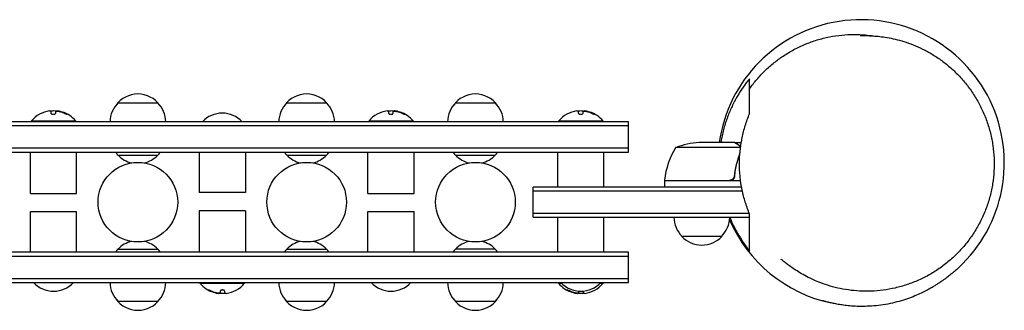
# Model space of a CAD drawing. Units: millimetres. Extents: x -90 to 1210, y -93 to 90.
# Drawn here: x 592 to 1210, y -93 to 90 of the extents above; entities that cross this region are included whole.
import ezdxf

# ---------------------------------------------------------------- set-up
doc = ezdxf.new("R2010")
doc.units = ezdxf.units.MM
doc.header["$LTSCALE"] = 20
doc.linetypes.add('HIDDEN', pattern=[9.525, 6.35, -3.175])
doc.layers.add('2d', color=230, linetype='Continuous')
doc.layers.add('CSA-SafetyZone', color=63, linetype='HIDDEN')

msp = doc.modelspace()

# ---------------------------------------------------------------- linework, layer by layer
at = {"layer": '2d'}
for p, q in [((1050.4, 46.66), (1050.4, 46.58)), ((653.7, 37.81), (678.7, 37.81)), ((759.7, 37.81), (784.7, 37.81)), ((865.7, 37.81), (890.7, 37.81)), ((611.77, 31.11), (611.77, 32.66)), ((614.42, 32.21), (614.42, 31.13)), ((615.26, 32.61), (615.26, 32.52)), ((823.77, 31.11), (823.77, 32.66)), ((826.42, 32.21), (826.42, 31.13)), ((827.26, 32.61), (827.26, 32.52)), ((942.97, 31.11), (942.97, 32.66)), ((945.62, 32.21), (945.62, 31.13)), ((946.46, 32.61), (946.46, 32.52)), ((974.4, 25.81), (146, 25.81)), ((627.2, 26.31), (599.2, 26.31)), ((599.2, 25.81), (599.2, 26.31)), ((627.2, 25.81), (627.2, 26.31)), ((839.2, 26.31), (811.2, 26.31)), ((811.2, 25.81), (811.2, 26.31)), ((839.2, 25.81), (839.2, 26.31)), ((958.4, 26.31), (930.4, 26.31)), ((930.4, 25.81), (930.4, 26.31)), ((958.4, 25.81), (958.4, 26.31)), ((974.4, 6.81), (974.4, 25.81)), ((974.4, 23.31), (146, 23.31)), ((1040.7, 12.81), (1018.79, 12.81)), ((1040.9, 12.81), (1045.19, 12.81)), ((1040.9, 12.81), (1040.9, 12.69)), ((974.4, 9.31), (146, 9.31)), ((146, 6.81), (974.4, 6.81)), ((598.7, -19.19), (598.7, 6.81)), ((627.7, -19.19), (627.7, 6.81)), ((704.7, 6.81), (704.7, -18.72)), ((733.7, 6.81), (733.7, -18.72)), ((810.7, -19.19), (810.7, 6.81)), ((839.7, -19.19), (839.7, 6.81)), ((929.9, -15.19), (929.9, 6.81)), ((958.9, -15.19), (958.9, 6.81)), ((1044.71, 9.56), (1003.95, 9.56)), ((653.7, 4.81), (678.7, 4.81)), ((759.7, 4.81), (784.7, 4.81)), ((865.7, 4.81), (890.7, 4.81)), ((996.95, -10.99), (1037.81, -10.99)), ((1044.76, -11.19), (996.95, -11.19)), ((996.95, -11.19), (996.95, -15.19)), ((1040.9, -7.39), (1040.9, -8.89)), ((914.4, -34.19), (914.4, -15.19)), ((1045.38, -15.19), (914.4, -15.19)), ((1045.88, -17.69), (914.4, -17.69)), ((598.7, -19.19), (627.7, -19.19)), ((733.7, -18.72), (704.7, -18.72)), ((810.7, -19.19), (839.7, -19.19)), ((598.7, -30.66), (627.7, -30.66)), ((598.7, -56.19), (598.7, -30.66)), ((627.7, -56.19), (627.7, -30.66)), ((733.7, -30.19), (704.7, -30.19)), ((704.7, -30.19), (704.7, -56.19)), ((733.7, -30.19), (733.7, -56.19)), ((810.7, -30.66), (839.7, -30.66)), ((810.7, -56.19), (810.7, -30.66)), ((839.7, -56.19), (839.7, -30.66)), ((914.4, -31.69), (1050.24, -31.69)), ((914.4, -34.19), (1050.4, -34.19)), ((929.9, -56.19), (929.9, -34.19)), ((958.9, -56.19), (958.9, -34.19)), ((1050.4, -34.19), (1050.4, -32.07)), ((1032.9, -46.19), (1007.9, -46.19)), ((653.7, -54.19), (678.7, -54.19)), ((759.7, -54.19), (784.7, -54.19)), ((890.7, -54.19), (865.7, -54.19)), ((974.4, -56.19), (146, -56.19)), ((146, -58.69), (974.4, -58.69)), ((974.4, -75.19), (974.4, -56.19)), ((146, -72.69), (974.4, -72.69)), ((146, -75.19), (974.4, -75.19)), ((705.2, -75.19), (705.2, -75.69)), ((705.2, -75.69), (733.2, -75.69)), ((733.2, -75.19), (733.2, -75.69)), ((930.4, -75.19), (930.4, -75.69)), ((930.4, -75.69), (932.38, -75.69)), ((956.42, -75.69), (958.4, -75.69)), ((958.4, -75.19), (958.4, -75.69)), ((717.14, -81.99), (717.14, -81.9)), ((717.98, -81.59), (717.98, -80.51)), ((720.63, -80.49), (720.63, -82.04)), ((942.34, -81.99), (942.34, -81.9)), ((943.18, -81.59), (943.18, -80.62)), ((945.83, -80.61), (945.83, -82.04)), ((678.7, -87.19), (653.7, -87.19)), ((784.7, -87.19), (759.7, -87.19)), ((890.7, -87.19), (865.7, -87.19))]:
    msp.add_line(p, q, dxfattribs=at)
for centre in [(666.2, -24.69), (772.2, -24.69), (878.2, -24.69)]:
    msp.add_circle(centre, 25, dxfattribs=at)
for centre, radius, start, end in [((1120.4, 0), 90, 312.79853, 171.81725), ((665.7, 25.62), 17, 134.1865, 179.3587), ((666.2, 26.29), 17, 35.44261, 144.55737), ((666.7, 25.62), 17, 0.6413, 45.8135), ((771.7, 25.62), 17, 134.1865, 179.3587), ((772.2, 26.29), 17, 35.44261, 144.55737), ((772.7, 25.62), 17, 0.6413, 45.8135), ((877.7, 25.62), 17, 134.1865, 179.3587), ((878.2, 26.29), 17, 35.44261, 144.55737), ((878.7, 25.62), 17, 0.6413, 45.8135), ((613.2, 14.48), 18.33, 97.62765, 139.80954), ((613.2, 14.28), 18.33, 84.54942, 94.47204), ((613.2, 14.28), 18.33, 72.27849, 74.01987), ((613.2, 14.48), 18.33, 40.19046, 72.27849), ((719.2, 14.29), 17, 42.66793, 137.33207), ((825.2, 14.48), 18.33, 97.62765, 139.80954), ((825.2, 14.28), 18.33, 84.54942, 94.47204), ((825.2, 14.28), 18.33, 72.27849, 74.01987), ((825.2, 14.48), 18.33, 40.19046, 72.27849), ((944.4, 14.48), 18.33, 97.62765, 139.80954), ((944.4, 14.28), 18.33, 84.54942, 94.47204), ((944.4, 14.28), 18.33, 72.27849, 74.01987), ((944.4, 14.48), 18.33, 40.19046, 72.27849), ((1021.95, -37.09), 50, 93.62431, 111.1002), ((666.2, 16.33), 17, 214.06279, 222.66793), ((666.2, 16.33), 17, 317.33207, 325.93721), ((772.2, 16.33), 17, 214.06279, 222.66793), ((772.2, 16.33), 17, 317.33207, 325.93721), ((878.2, 16.33), 17, 214.06279, 222.66793), ((878.2, 16.33), 17, 317.33207, 325.93721), ((1046.65, -16.46), 50, 148.65031, 173.52721), ((666.2, 17.06), 17.5, 224.41531, 257.06785), ((666.2, 17.06), 17.5, 282.93215, 315.58469), ((772.2, 17.06), 17.5, 224.41531, 257.06785), ((772.2, 17.06), 17.5, 282.93215, 315.58469), ((878.2, 17.06), 17.5, 224.41531, 257.06785), ((878.2, 17.06), 17.5, 282.93215, 315.58469), ((999.95, -11.16), 3, 173.52721, 176.80878), ((1120.4, 0), 90, 187.01413, 187.14243), ((1019.9, -34), 17, 180.6413, 225.8135), ((1020.9, -34), 17, 314.1865, 359.3587), ((1120.4, 0), 90, 203.4121, 258.03019), ((666.2, -66.44), 17.5, 102.93215, 135.58469), ((666.2, -66.44), 17.5, 44.41531, 77.06785), ((772.2, -66.44), 17.5, 102.93215, 135.58469), ((772.2, -66.44), 17.5, 44.41531, 77.06785), ((878.2, -66.44), 17.5, 102.93215, 135.58469), ((878.2, -66.44), 17.5, 44.41531, 77.06785), ((1020.4, -34.67), 17, 222.66793, 317.33207), ((666.2, -65.71), 17, 137.33207, 145.93721), ((666.2, -65.71), 17, 34.06279, 42.66793), ((772.2, -65.71), 17, 137.33207, 145.93721), ((772.2, -65.71), 17, 34.06279, 42.66793), ((878.2, -65.71), 17, 137.33207, 145.93721), ((878.2, -65.71), 17, 34.06279, 42.66793), ((613.2, -63.67), 17, 222.66793, 317.33207), ((665.7, -75), 17, 180.6413, 225.8135), ((666.7, -75), 17, 314.1865, 359.3587), ((719.2, -63.86), 18.33, 220.19046, 252.27849), ((719.2, -63.86), 18.33, 277.62765, 319.80954), ((771.7, -75), 17, 180.6413, 225.8135), ((772.7, -75), 17, 314.1865, 359.3587), ((825.2, -63.67), 17, 222.66793, 317.33207), ((877.7, -75), 17, 180.6413, 225.8135), ((878.7, -75), 17, 314.1865, 359.3587), ((944.4, -63.86), 18.33, 220.19046, 252.27849), ((944.4, -63.67), 17, 222.66793, 317.33207), ((944.4, -63.86), 18.33, 277.62765, 319.80954), ((666.2, -75.67), 17, 215.44261, 324.55739), ((719.2, -63.66), 18.33, 252.27849, 254.01987), ((719.2, -63.66), 18.33, 264.54942, 274.47204), ((772.2, -75.67), 17, 215.44261, 324.55739), ((878.2, -75.67), 17, 215.44261, 324.55739), ((944.4, -63.66), 18.33, 252.27849, 254.01987), ((944.4, -63.66), 18.33, 264.54942, 274.47204)]:
    msp.add_arc(centre, radius, start, end, dxfattribs=at)
for centre, major_axis, end_param in [((613.34, 14.48), (0, 18.31), -0.202338), ((613.34, 14.28), (0, 18.31), -0.305725), ((825.34, 14.48), (0, 18.31), -0.202338), ((825.34, 14.28), (0, 18.31), -0.305725), ((944.54, 14.48), (0, 18.31), -0.202338), ((944.54, 14.28), (0, 18.31), -0.305725), ((719.06, -63.66), (0, -18.31), -0.305725), ((944.26, -63.66), (0, -18.31), -0.305725), ((719.06, -63.86), (0, -18.31), -0.202338), ((944.26, -63.86), (0, -18.31), -0.202338)]:
    msp.add_ellipse(centre, major_axis=major_axis, ratio=0.987688, start_param=-0.424235, end_param=end_param, dxfattribs=at)
for points, knots in [([(1050.4, 46.58), (1051.8, 48.56), (1053.31, 50.51), (1056.56, 54.32), (1058.3, 56.18), (1061.97, 59.74), (1063.91, 61.45), (1067.71, 64.49), (1069.56, 65.85), (1073.65, 68.59), (1075.92, 69.95), (1080.57, 72.44), (1082.95, 73.57), (1087.82, 75.59), (1090.31, 76.48), (1095.37, 78.02), (1097.94, 78.66), (1103.11, 79.69), (1105.71, 80.07), (1110.87, 80.58), (1113.44, 80.71), (1118.39, 80.71), (1120.78, 80.61), (1124.83, 80.26), (1126.5, 80.05), (1128.12, 79.81)], [0, 0, 0, 0, 8.240061, 8.240061, 16.53604, 16.53604, 24.800721, 24.800721, 32.049926, 32.049926, 40.31936, 40.31936, 48.463531, 48.463531, 56.590964, 56.590964, 64.665195, 64.665195, 72.62211, 72.62211, 80.326766, 80.326766, 87.476267, 87.476267, 92.551707, 92.551707, 92.551707, 92.551707]), ([(1119.77, 79.97), (1119.77, 79.97), (1119.84, 79.97), (1120.2, 79.98), (1120.58, 79.99), (1121.67, 80), (1122.33, 80.01), (1123.92, 79.99), (1124.82, 79.97), (1126.81, 79.89), (1127.91, 79.83), (1130.39, 79.64), (1131.79, 79.5), (1134.78, 79.11), (1136.36, 78.87), (1139.69, 78.24), (1141.43, 77.86), (1145.03, 76.94), (1146.89, 76.4), (1150.7, 75.13), (1152.65, 74.4), (1156.59, 72.74), (1158.6, 71.81), (1162.6, 69.72), (1164.62, 68.57), (1168.62, 66.04), (1170.61, 64.65), (1174.49, 61.67), (1176.37, 60.09), (1180.03, 56.71), (1181.81, 54.9), (1185.21, 51.11), (1186.84, 49.11), (1189.91, 44.94), (1191.36, 42.77), (1194.03, 38.28), (1195.27, 35.96), (1197.5, 31.21), (1198.51, 28.77), (1200.28, 23.8), (1201.04, 21.26), (1202.32, 16.11), (1202.83, 13.49), (1203.59, 8.23), (1203.83, 5.58), (1204.07, 0.26), (1204.05, -2.41), (1203.75, -7.73), (1203.47, -10.39), (1202.64, -15.66), (1202.09, -18.28), (1200.74, -23.45), (1199.93, -26), (1198.07, -30.99), (1197.02, -33.45), (1194.67, -38.23), (1193.38, -40.57), (1190.56, -45.1), (1189.04, -47.3), (1185.79, -51.52), (1184.07, -53.55), (1180.43, -57.41), (1178.51, -59.25), (1174.51, -62.74), (1172.42, -64.38), (1168.1, -67.44), (1165.87, -68.86), (1161.3, -71.46), (1158.96, -72.65), (1154.19, -74.78), (1151.76, -75.72), (1146.84, -77.37), (1144.35, -78.07), (1139.33, -79.22), (1136.8, -79.68), (1131.8, -80.33), (1129.32, -80.54), (1124.4, -80.73), (1121.95, -80.71), (1117.14, -80.45), (1114.77, -80.22), (1110.17, -79.56), (1107.92, -79.14), (1103.61, -78.15), (1101.53, -77.58), (1097.56, -76.33), (1095.67, -75.66), (1092.4, -74.35), (1090.98, -73.74), (1089.63, -73.11)], [557.629761, 557.629761, 557.629761, 557.629761, 565.677137, 565.677137, 576.909242, 576.909242, 586.33322, 586.33322, 594.518759, 594.518759, 602.570196, 602.570196, 611.181553, 611.181553, 619.581765, 619.581765, 627.828118, 627.828118, 635.972353, 635.972353, 644.057992, 644.057992, 652.128277, 652.128277, 660.230346, 660.230346, 668.415152, 668.415152, 676.477802, 676.477802, 684.590321, 684.590321, 692.724309, 692.724309, 700.845622, 700.845622, 708.940777, 708.940777, 717.012791, 717.012791, 725.076917, 725.076917, 733.156535, 733.156535, 741.184309, 741.184309, 749.215135, 749.215135, 757.246883, 757.246883, 765.269257, 765.269257, 773.27727, 773.27727, 781.273169, 781.273169, 789.268569, 789.268569, 797.282716, 797.282716, 805.248505, 805.248505, 813.232723, 813.232723, 821.222439, 821.222439, 829.205488, 829.205488, 837.173596, 837.173596, 845.128952, 845.128952, 853.091321, 853.091321, 861.103753, 861.103753, 868.977756, 868.977756, 876.893049, 876.893049, 884.810693, 884.810693, 892.694207, 892.694207, 900.522992, 900.522992, 908.305101, 908.305101, 914.768637, 914.768637, 914.768637, 914.768637]), ([(1050.4, 52.89), (1047.61, 49.52), (1045.03, 45.85), (1042.09, 40.8), (1041.52, 39.77), (1040.41, 37.67), (1039.88, 36.61), (1038.35, 33.37), (1037.41, 31.14), (1035.71, 26.55), (1034.95, 24.18), (1033.95, 20.52), (1033.64, 19.27), (1033.09, 16.78), (1032.83, 15.53), (1032.52, 13.78), (1032.44, 13.3), (1032.36, 12.81)], [0.04708545, 0.04708545, 0.04708545, 0.04708545, 0.06262115, 0.06262115, 0.06650508, 0.06650508, 0.070389, 0.070389, 0.07815685, 0.07815685, 0.0859247, 0.0859247, 0.08980863, 0.08980863, 0.09369255, 0.09369255, 0.09519307, 0.09519307, 0.09519307, 0.09519307]), ([(1050.4, 46.58), (1050.4, 47.4), (1050.4, 48.32), (1050.4, 50.49), (1050.4, 51.75), (1050.4, 52.89)], [0.54321193, 0.54321193, 0.54321193, 0.54321193, 0.57273226, 0.57273226, 0.61091441, 0.61091441, 0.61091441, 0.61091441]), ([(1050.4, 30.86), (1050.4, 31.49), (1050.4, 32.07), (1050.4, 33.24), (1050.4, 33.81), (1050.4, 35.06), (1050.4, 35.73), (1050.4, 37.2), (1050.4, 38.01), (1050.4, 39.71), (1050.4, 40.6), (1050.4, 42.37), (1050.4, 43.23), (1050.4, 44.76), (1050.4, 45.41), (1050.4, 46.1), (1050.4, 46.28), (1050.4, 46.51), (1050.4, 46.57), (1050.4, 46.58), (1050.4, 46.58), (1050.4, 46.58)], [0, 0, 0, 0, 0.0381822, 0.0381822, 0.0763643, 0.0763643, 0.1145465, 0.1145465, 0.1527286, 0.1527286, 0.1909108, 0.1909108, 0.2290929, 0.2290929, 0.2672751, 0.2672751, 0.2863661, 0.2863661, 0.3054572, 0.3054572, 0.307572, 0.307572, 0.307572, 0.307572]), ([(611.77, 31.11), (611.77, 31.04), (611.8, 30.97), (611.86, 30.9), (611.92, 30.83), (612, 30.76), (612.12, 30.7), (612.22, 30.65), (612.36, 30.6), (612.5, 30.57), (612.64, 30.54), (612.78, 30.52), (612.93, 30.51), (613.07, 30.5), (613.21, 30.51), (613.35, 30.52), (613.48, 30.53), (613.61, 30.56), (613.72, 30.59), (613.84, 30.62), (613.95, 30.66), (614.04, 30.7), (614.14, 30.75), (614.23, 30.81), (614.29, 30.86), (614.35, 30.93), (614.4, 31), (614.41, 31.06), (614.42, 31.09), (614.42, 31.11), (614.42, 31.13)], [0, 0, 0, 0, 0.12144, 0.12144, 0.12144, 0.243283, 0.243283, 0.243283, 0.358856, 0.358856, 0.358856, 0.462986, 0.462986, 0.462986, 0.558085, 0.558085, 0.558085, 0.650496, 0.650496, 0.650496, 0.746429, 0.746429, 0.746429, 0.850305, 0.850305, 0.850305, 0.963913, 0.963913, 0.963913, 1, 1, 1, 1]), ([(614.55, 32.45), (614.59, 32.47), (614.64, 32.49), (614.72, 32.51), (614.79, 32.52), (614.89, 32.53), (615, 32.53), (615.1, 32.53), (615.23, 32.53), (615.36, 32.52), (615.47, 32.51), (615.6, 32.5), (615.72, 32.48)], [0, 0, 0, 0, 0.2593, 0.2593, 0.2593, 0.519012, 0.519012, 0.519012, 0.774897, 0.774897, 0.774897, 1, 1, 1, 1]), ([(615.55, 32.63), (615.47, 32.63), (615.4, 32.64), (615.35, 32.63), (615.31, 32.63), (615.28, 32.62), (615.27, 32.61), (615.26, 32.61), (615.26, 32.61), (615.26, 32.61)], [0, 0, 0, 0, 0.2695104, 0.2695104, 0.2695104, 0.5391893, 0.5391893, 0.5391893, 0.6053376, 0.6053376, 0.6053376, 0.6053376]), ([(620.37, 31.09), (620.53, 31.01), (620.69, 30.94), (620.85, 30.87), (621.01, 30.8), (621.17, 30.74), (621.31, 30.68), (621.44, 30.63), (621.56, 30.59), (621.66, 30.56), (621.75, 30.53), (621.82, 30.51), (621.86, 30.51), (621.9, 30.5), (621.91, 30.51), (621.91, 30.53), (621.91, 30.54), (621.88, 30.57), (621.84, 30.6), (621.8, 30.63), (621.73, 30.68), (621.65, 30.72), (621.56, 30.77), (621.46, 30.83), (621.34, 30.89), (621.21, 30.96), (621.07, 31.03), (620.92, 31.1), (620.87, 31.12), (620.83, 31.14), (620.78, 31.17)], [0, 0, 0, 0, 0.120796, 0.120796, 0.120796, 0.242046, 0.242046, 0.242046, 0.356333, 0.356333, 0.356333, 0.459168, 0.459168, 0.459168, 0.553739, 0.553739, 0.553739, 0.646543, 0.646543, 0.646543, 0.743592, 0.743592, 0.743592, 0.848997, 0.848997, 0.848997, 0.964083, 0.964083, 0.964083, 1, 1, 1, 1]), ([(621.48, 30.62), (621.41, 30.66), (621.33, 30.7), (621.11, 30.81), (620.95, 30.89), (620.78, 30.97)], [0.8062473, 0.8062473, 0.8062473, 0.8062473, 0.875, 0.875, 1, 1, 1, 1]), ([(823.77, 31.11), (823.77, 31.04), (823.8, 30.97), (823.86, 30.9), (823.92, 30.83), (824, 30.76), (824.12, 30.7), (824.22, 30.65), (824.36, 30.6), (824.5, 30.57), (824.64, 30.54), (824.78, 30.52), (824.93, 30.51), (825.07, 30.5), (825.21, 30.51), (825.35, 30.52), (825.48, 30.53), (825.61, 30.56), (825.72, 30.59), (825.84, 30.62), (825.95, 30.66), (826.04, 30.7), (826.14, 30.75), (826.23, 30.81), (826.29, 30.86), (826.35, 30.93), (826.4, 31), (826.41, 31.06), (826.42, 31.09), (826.42, 31.11), (826.42, 31.13)], [0, 0, 0, 0, 0.12144, 0.12144, 0.12144, 0.243283, 0.243283, 0.243283, 0.358856, 0.358856, 0.358856, 0.462986, 0.462986, 0.462986, 0.558085, 0.558085, 0.558085, 0.650496, 0.650496, 0.650496, 0.746429, 0.746429, 0.746429, 0.850305, 0.850305, 0.850305, 0.963913, 0.963913, 0.963913, 1, 1, 1, 1]), ([(826.55, 32.45), (826.59, 32.47), (826.64, 32.49), (826.72, 32.51), (826.79, 32.52), (826.89, 32.53), (827, 32.53), (827.1, 32.53), (827.23, 32.53), (827.36, 32.52), (827.47, 32.51), (827.6, 32.5), (827.72, 32.48)], [0, 0, 0, 0, 0.2593, 0.2593, 0.2593, 0.519012, 0.519012, 0.519012, 0.774897, 0.774897, 0.774897, 1, 1, 1, 1]), ([(827.55, 32.63), (827.47, 32.63), (827.4, 32.64), (827.35, 32.63), (827.31, 32.63), (827.28, 32.62), (827.27, 32.61), (827.26, 32.61), (827.26, 32.61), (827.26, 32.61)], [0, 0, 0, 0, 0.2695104, 0.2695104, 0.2695104, 0.5391893, 0.5391893, 0.5391893, 0.6053376, 0.6053376, 0.6053376, 0.6053376]), ([(832.37, 31.09), (832.53, 31.01), (832.69, 30.94), (832.85, 30.87), (833.01, 30.8), (833.17, 30.74), (833.31, 30.68), (833.44, 30.63), (833.56, 30.59), (833.66, 30.56), (833.75, 30.53), (833.82, 30.51), (833.86, 30.51), (833.9, 30.5), (833.91, 30.51), (833.91, 30.53), (833.91, 30.54), (833.88, 30.57), (833.84, 30.6), (833.8, 30.63), (833.73, 30.68), (833.65, 30.72), (833.56, 30.77), (833.46, 30.83), (833.34, 30.89), (833.21, 30.96), (833.07, 31.03), (832.92, 31.1), (832.87, 31.12), (832.83, 31.14), (832.78, 31.17)], [0, 0, 0, 0, 0.120796, 0.120796, 0.120796, 0.242046, 0.242046, 0.242046, 0.356333, 0.356333, 0.356333, 0.459168, 0.459168, 0.459168, 0.553739, 0.553739, 0.553739, 0.646543, 0.646543, 0.646543, 0.743592, 0.743592, 0.743592, 0.848997, 0.848997, 0.848997, 0.964083, 0.964083, 0.964083, 1, 1, 1, 1]), ([(833.48, 30.62), (833.41, 30.66), (833.33, 30.7), (833.11, 30.81), (832.95, 30.89), (832.78, 30.97)], [0.8062473, 0.8062473, 0.8062473, 0.8062473, 0.875, 0.875, 1, 1, 1, 1]), ([(942.97, 31.11), (942.97, 31.04), (943, 30.97), (943.06, 30.9), (943.12, 30.83), (943.2, 30.76), (943.32, 30.7), (943.42, 30.65), (943.56, 30.6), (943.7, 30.57), (943.84, 30.54), (943.98, 30.52), (944.13, 30.51), (944.27, 30.5), (944.41, 30.51), (944.55, 30.52), (944.68, 30.53), (944.81, 30.56), (944.92, 30.59), (945.04, 30.62), (945.15, 30.66), (945.24, 30.7), (945.34, 30.75), (945.43, 30.81), (945.49, 30.86), (945.55, 30.93), (945.6, 31), (945.61, 31.06), (945.62, 31.09), (945.62, 31.11), (945.62, 31.13)], [0, 0, 0, 0, 0.12144, 0.12144, 0.12144, 0.243283, 0.243283, 0.243283, 0.358856, 0.358856, 0.358856, 0.462986, 0.462986, 0.462986, 0.558085, 0.558085, 0.558085, 0.650496, 0.650496, 0.650496, 0.746429, 0.746429, 0.746429, 0.850305, 0.850305, 0.850305, 0.963913, 0.963913, 0.963913, 1, 1, 1, 1]), ([(945.75, 32.45), (945.79, 32.47), (945.84, 32.49), (945.92, 32.51), (945.99, 32.52), (946.09, 32.53), (946.2, 32.53), (946.3, 32.53), (946.43, 32.53), (946.56, 32.52), (946.67, 32.51), (946.8, 32.5), (946.92, 32.48)], [0, 0, 0, 0, 0.2593, 0.2593, 0.2593, 0.519012, 0.519012, 0.519012, 0.774897, 0.774897, 0.774897, 1, 1, 1, 1]), ([(946.75, 32.63), (946.67, 32.63), (946.6, 32.64), (946.55, 32.63), (946.51, 32.63), (946.48, 32.62), (946.47, 32.61), (946.46, 32.61), (946.46, 32.61), (946.46, 32.61)], [0, 0, 0, 0, 0.2695104, 0.2695104, 0.2695104, 0.5391893, 0.5391893, 0.5391893, 0.6053376, 0.6053376, 0.6053376, 0.6053376]), ([(951.57, 31.09), (951.73, 31.01), (951.89, 30.94), (952.05, 30.87), (952.21, 30.8), (952.37, 30.74), (952.51, 30.68), (952.64, 30.63), (952.76, 30.59), (952.86, 30.56), (952.95, 30.53), (953.02, 30.51), (953.06, 30.51), (953.1, 30.5), (953.11, 30.51), (953.11, 30.53), (953.11, 30.54), (953.08, 30.57), (953.04, 30.6), (953, 30.63), (952.93, 30.68), (952.85, 30.72), (952.76, 30.77), (952.66, 30.83), (952.54, 30.89), (952.41, 30.96), (952.27, 31.03), (952.12, 31.1), (952.07, 31.12), (952.03, 31.14), (951.98, 31.17)], [0, 0, 0, 0, 0.120796, 0.120796, 0.120796, 0.242046, 0.242046, 0.242046, 0.356333, 0.356333, 0.356333, 0.459168, 0.459168, 0.459168, 0.553739, 0.553739, 0.553739, 0.646543, 0.646543, 0.646543, 0.743592, 0.743592, 0.743592, 0.848997, 0.848997, 0.848997, 0.964083, 0.964083, 0.964083, 1, 1, 1, 1]), ([(952.68, 30.62), (952.61, 30.66), (952.53, 30.7), (952.31, 30.81), (952.15, 30.89), (951.98, 30.97)], [0.8062473, 0.8062473, 0.8062473, 0.8062473, 0.875, 0.875, 1, 1, 1, 1]), ([(1050.4, -32.07), (1049.9, -30.88), (1049.43, -29.68), (1048.75, -27.83), (1048.53, -27.2), (1048.11, -25.95), (1047.91, -25.32), (1046.93, -22.16), (1046.26, -19.57), (1045.18, -14.3), (1044.77, -11.61), (1044.42, -8.17), (1044.36, -7.48), (1044.25, -6.1), (1044.21, -5.41), (1044.1, -3.34), (1044.07, -1.96), (1044.07, 2.15), (1044.21, 4.89), (1044.63, 8.98), (1044.8, 10.34), (1045.11, 12.37), (1045.22, 13.05), (1045.47, 14.4), (1045.59, 15.07), (1046.27, 18.39), (1046.94, 20.97), (1048.11, 24.75), (1048.53, 26), (1049.42, 28.46), (1049.9, 29.67), (1050.4, 30.86)], [0.09657075, 0.09657075, 0.09657075, 0.09657075, 0.10065673, 0.10065673, 0.10269972, 0.10269972, 0.10474271, 0.10474271, 0.11291468, 0.11291468, 0.12108664, 0.12108664, 0.12312963, 0.12312963, 0.12517262, 0.12517262, 0.12925861, 0.12925861, 0.13743057, 0.13743057, 0.14151655, 0.14151655, 0.14355954, 0.14355954, 0.14560253, 0.14560253, 0.1537745, 0.1537745, 0.15786048, 0.15786048, 0.16194646, 0.16194646, 0.16194646, 0.16194646]), ([(1043.5, 11.19), (1042.78, 11.61), (1042.18, 11.96), (1041.24, 12.5), (1040.89, 12.7), (1040.7, 12.81)], [0, 0, 0, 0, 0.00517024, 0.00517024, 0.01034048, 0.01034048, 0.01034048, 0.01034048]), ([(1044.38, 6.44), (1043.58, 4.34), (1042.88, 2.17), (1041.63, -2.72), (1041.11, -5.46), (1040.79, -8.33)], [0.00122174, 0.00122174, 0.00122174, 0.00122174, 0.00859307, 0.00859307, 0.01718614, 0.01718614, 0.01718614, 0.01718614]), ([(1044.68, 9.94), (1044.56, 10.18), (1044.41, 10.41), (1044.12, 10.72), (1044.01, 10.82), (1043.78, 11.02), (1043.65, 11.11), (1043.5, 11.19)], [0, 0, 0, 0, 0.00218234, 0.00218234, 0.003273511, 0.003273511, 0.004364681, 0.004364681, 0.004364681, 0.004364681]), ([(1043.71, 11.19), (1043.85, 11.11), (1043.98, 11.02), (1044.17, 10.87), (1044.23, 10.81), (1044.32, 10.73), (1044.36, 10.68), (1044.41, 10.63), (1044.44, 10.6), (1044.45, 10.59), (1044.46, 10.58), (1044.46, 10.58), (1044.58, 10.44), (1044.69, 10.29), (1044.78, 10.13)], [0, 0, 0, 0, 0.25, 0.25, 0.375, 0.375, 0.4375, 0.46875, 0.484375, 0.4921875, 0.4921875, 0.5, 0.5, 0.8111584, 0.8111584, 0.8111584, 0.8111584]), ([(1043.71, 11.19), (1043.85, 11.11), (1043.98, 11.02), (1044.17, 10.87), (1044.23, 10.81), (1044.32, 10.73), (1044.36, 10.68), (1044.41, 10.63), (1044.44, 10.6), (1044.45, 10.59), (1044.46, 10.58), (1044.46, 10.58), (1044.47, 10.56), (1044.48, 10.55), (1044.49, 10.54)], [0, 0, 0, 0, 0.25, 0.25, 0.375, 0.375, 0.4375, 0.46875, 0.484375, 0.4921875, 0.4921875, 0.5, 0.5, 0.5253358, 0.5253358, 0.5253358, 0.5253358]), ([(1040.97, -8.52), (1041.28, -5.66), (1041.8, -2.9), (1042.65, 0.45), (1042.83, 1.11), (1043.21, 2.42), (1043.41, 3.08), (1043.85, 4.39), (1044.08, 5.06), (1044.32, 5.71)], [0.00267622, 0.00267622, 0.00267622, 0.00267622, 0.01136401, 0.01136401, 0.01353595, 0.01353595, 0.0157079, 0.0157079, 0.01798322, 0.01798322, 0.01798322, 0.01798322]), ([(1040.97, -8.52), (1040.95, -8.7), (1040.91, -8.88), (1040.81, -9.23), (1040.74, -9.39), (1040.57, -9.72), (1040.48, -9.87), (1040.26, -10.16), (1040.13, -10.3), (1039.86, -10.54), (1039.71, -10.65), (1039.4, -10.84), (1039.23, -10.92), (1038.89, -11.06), (1038.72, -11.11), (1038.36, -11.17), (1038.17, -11.19), (1037.99, -11.19)], [0, 0, 0, 0, 0.000547232, 0.000547232, 0.001094464, 0.001094464, 0.001641696, 0.001641696, 0.002188928, 0.002188928, 0.002736159, 0.002736159, 0.003283391, 0.003283391, 0.003830623, 0.003830623, 0.004377855, 0.004377855, 0.004377855, 0.004377855]), ([(1040.79, -8.33), (1040.76, -8.61), (1040.69, -8.88), (1040.53, -9.26), (1040.47, -9.39), (1040.32, -9.63), (1040.25, -9.74), (1039.99, -10.07), (1039.78, -10.27), (1039.44, -10.51), (1039.32, -10.59), (1039.07, -10.72), (1038.94, -10.77), (1038.81, -10.82)], [0, 0, 0, 0, 0.000839577, 0.000839577, 0.001259366, 0.001259366, 0.001679155, 0.001679155, 0.002518732, 0.002518732, 0.002938521, 0.002938521, 0.00335831, 0.00335831, 0.00335831, 0.00335831]), ([(1040.53, -9.25), (1040.49, -9.34), (1040.44, -9.43), (1040.32, -9.63), (1040.25, -9.74), (1039.99, -10.07), (1039.78, -10.27), (1039.44, -10.51), (1039.32, -10.59), (1039.07, -10.72), (1038.94, -10.77), (1038.81, -10.82)], [0.000970326, 0.000970326, 0.000970326, 0.000970326, 0.001259366, 0.001259366, 0.001679155, 0.001679155, 0.002518732, 0.002518732, 0.002938521, 0.002938521, 0.00335831, 0.00335831, 0.00335831, 0.00335831]), ([(1037.95, -34.19), (1038.46, -35.43), (1039, -36.66), (1040.07, -38.95), (1040.6, -40.02), (1041.69, -42.14), (1042.25, -43.18), (1045.14, -48.28), (1047.68, -52.02), (1050.4, -55.48)], [0.14376405, 0.14376405, 0.14376405, 0.14376405, 0.14806751, 0.14806751, 0.15195143, 0.15195143, 0.15583536, 0.15583536, 0.17137106, 0.17137106, 0.17137106, 0.17137106]), ([(1050.4, -55.48), (1050.4, -55.15), (1050.4, -54.79), (1050.4, -54.12), (1050.4, -53.82), (1050.4, -53.32), (1050.4, -53.12), (1050.4, -52.77), (1050.4, -52.61), (1050.4, -52.2), (1050.4, -51.94), (1050.4, -51.28), (1050.4, -50.87), (1050.4, -49.88), (1050.4, -49.3), (1050.4, -47.99), (1050.4, -47.26), (1050.4, -45.68), (1050.4, -44.83), (1050.4, -43.1), (1050.4, -42.22), (1050.4, -40.53), (1050.4, -39.72), (1050.4, -38.27), (1050.4, -37.61), (1050.4, -36.49), (1050.4, -36.02), (1050.4, -35.21), (1050.4, -34.87), (1050.4, -34.42), (1050.4, -34.32), (1050.4, -34.22)], [0, 0, 0, 0, 0.0381585, 0.0381585, 0.076317, 0.076317, 0.1144755, 0.1144755, 0.152634, 0.152634, 0.1907925, 0.1907925, 0.228951, 0.228951, 0.2671095, 0.2671095, 0.305268, 0.305268, 0.3434265, 0.3434265, 0.381585, 0.381585, 0.4197434, 0.4197434, 0.4579019, 0.4579019, 0.4960604, 0.4960604, 0.5342189, 0.5342189, 0.5450372, 0.5450372, 0.5450372, 0.5450372]), ([(1089.63, -73.11), (1088.01, -72.36), (1086.49, -71.59), (1083.65, -70.04), (1082.32, -69.27), (1079.87, -67.75), (1078.74, -67.01), (1076.66, -65.59), (1075.73, -64.91), (1074.05, -63.66), (1073.31, -63.08), (1072, -62.03), (1071.41, -61.55), (1070.67, -60.93), (1070.46, -60.74), (1070.28, -60.59), (1070.25, -60.56), (1070.25, -60.56)], [0, 0, 0, 0, 7.782059, 7.782059, 15.690092, 15.690092, 23.751053, 23.751053, 32.009055, 32.009055, 40.42751, 40.42751, 49.183976, 49.183976, 56.868413, 56.868413, 61.256431, 61.256431, 61.256431, 61.256431]), ([(1181.55, -66.04), (1180.75, -66.78), (1179.86, -67.57), (1178.2, -69), (1177.38, -69.67), (1175.74, -70.99), (1174.99, -71.56), (1173.58, -72.62), (1173.09, -72.98), (1172.41, -73.46), (1172.18, -73.63), (1171.65, -74), (1171.39, -74.19), (1170.75, -74.63), (1170.4, -74.87), (1169.56, -75.44), (1169.09, -75.75), (1168, -76.45), (1167.4, -76.83), (1166.03, -77.67), (1165.28, -78.12), (1163.58, -79.09), (1162.64, -79.61), (1160.54, -80.72), (1159.37, -81.3), (1156.88, -82.48), (1155.56, -83.07), (1152.72, -84.24), (1151.2, -84.82), (1147.93, -85.96), (1146.17, -86.52), (1142.52, -87.54), (1140.61, -88), (1136.74, -88.81), (1134.77, -89.15), (1130.87, -89.68), (1128.94, -89.88), (1125.19, -90.14), (1123.38, -90.21), (1119.93, -90.23), (1118.29, -90.2), (1115.2, -90.04), (1113.75, -89.93), (1111.04, -89.65), (1109.78, -89.5), (1107.42, -89.15), (1106.31, -88.97), (1104.24, -88.58), (1103.26, -88.38), (1101.43, -87.98), (1100.58, -87.78), (1099.06, -87.39), (1098.41, -87.21), (1097.44, -86.95), (1097.1, -86.85), (1096.57, -86.7), (1096.4, -86.65), (1096.24, -86.6), (1096.2, -86.59), (1096.2, -86.59)], [0, 0, 0, 0, 10.317565, 10.317565, 22.540051, 22.540051, 38.562022, 38.562022, 60.652284, 60.652284, 75.137356, 75.137356, 85.923968, 85.923968, 94.903927, 94.903927, 102.775587, 102.775587, 109.926452, 109.926452, 116.633244, 116.633244, 123.135091, 123.135091, 129.669623, 129.669623, 135.950816, 135.950816, 142.300823, 142.300823, 148.810286, 148.810286, 155.338903, 155.338903, 161.692827, 161.692827, 167.682783, 167.682783, 173.165741, 173.165741, 178.076153, 178.076153, 182.438817, 182.438817, 186.360356, 186.360356, 190.018131, 190.018131, 193.671968, 193.671968, 197.691872, 197.691872, 202.337961, 202.337961, 206.651403, 206.651403, 211.366701, 211.366701, 214.859106, 214.859106, 214.859106, 214.859106]), ([(712.03, -80.47), (711.87, -80.39), (711.71, -80.32), (711.55, -80.25), (711.39, -80.18), (711.23, -80.12), (711.09, -80.06), (710.96, -80.01), (710.84, -79.97), (710.74, -79.94), (710.65, -79.91), (710.58, -79.89), (710.54, -79.89), (710.5, -79.89), (710.49, -79.89), (710.49, -79.91), (710.49, -79.92), (710.52, -79.95), (710.56, -79.98), (710.6, -80.01), (710.67, -80.06), (710.75, -80.1), (710.84, -80.16), (710.94, -80.21), (711.06, -80.27), (711.19, -80.34), (711.33, -80.41), (711.48, -80.48), (711.53, -80.5), (711.57, -80.52), (711.62, -80.55)], [0, 0, 0, 0, 0.120796, 0.120796, 0.120796, 0.242046, 0.242046, 0.242046, 0.356333, 0.356333, 0.356333, 0.459168, 0.459168, 0.459168, 0.553739, 0.553739, 0.553739, 0.646543, 0.646543, 0.646543, 0.743592, 0.743592, 0.743592, 0.848997, 0.848997, 0.848997, 0.964083, 0.964083, 0.964083, 1, 1, 1, 1]), ([(710.92, -80), (710.99, -80.04), (711.07, -80.08), (711.29, -80.19), (711.45, -80.27), (711.62, -80.35)], [0.8062473, 0.8062473, 0.8062473, 0.8062473, 0.875, 0.875, 1, 1, 1, 1]), ([(720.63, -80.49), (720.63, -80.42), (720.6, -80.35), (720.54, -80.28), (720.48, -80.21), (720.4, -80.14), (720.28, -80.08), (720.18, -80.03), (720.04, -79.98), (719.9, -79.95), (719.76, -79.92), (719.62, -79.9), (719.47, -79.89), (719.33, -79.88), (719.19, -79.89), (719.05, -79.9), (718.92, -79.91), (718.79, -79.94), (718.68, -79.97), (718.56, -80), (718.45, -80.04), (718.36, -80.08), (718.26, -80.13), (718.17, -80.19), (718.11, -80.24), (718.05, -80.31), (718, -80.38), (717.99, -80.44), (717.98, -80.47), (717.98, -80.49), (717.98, -80.51)], [0, 0, 0, 0, 0.12144, 0.12144, 0.12144, 0.243283, 0.243283, 0.243283, 0.358856, 0.358856, 0.358856, 0.462986, 0.462986, 0.462986, 0.558085, 0.558085, 0.558085, 0.650496, 0.650496, 0.650496, 0.746429, 0.746429, 0.746429, 0.850305, 0.850305, 0.850305, 0.963913, 0.963913, 0.963913, 1, 1, 1, 1]), ([(937.23, -80.47), (937.07, -80.39), (936.91, -80.32), (936.75, -80.25), (936.59, -80.18), (936.43, -80.12), (936.29, -80.06), (936.16, -80.01), (936.04, -79.97), (935.94, -79.94), (935.85, -79.91), (935.78, -79.89), (935.74, -79.89), (935.7, -79.89), (935.69, -79.89), (935.69, -79.91), (935.69, -79.92), (935.72, -79.95), (935.76, -79.98), (935.8, -80.01), (935.87, -80.06), (935.95, -80.1), (936.04, -80.16), (936.14, -80.21), (936.26, -80.27), (936.39, -80.34), (936.53, -80.41), (936.68, -80.48), (936.73, -80.5), (936.77, -80.52), (936.82, -80.55)], [0, 0, 0, 0, 0.120796, 0.120796, 0.120796, 0.242046, 0.242046, 0.242046, 0.356333, 0.356333, 0.356333, 0.459168, 0.459168, 0.459168, 0.553739, 0.553739, 0.553739, 0.646543, 0.646543, 0.646543, 0.743592, 0.743592, 0.743592, 0.848997, 0.848997, 0.848997, 0.964083, 0.964083, 0.964083, 1, 1, 1, 1]), ([(936.12, -80), (936.19, -80.04), (936.27, -80.08), (936.49, -80.19), (936.65, -80.27), (936.82, -80.35)], [0.8062473, 0.8062473, 0.8062473, 0.8062473, 0.875, 0.875, 1, 1, 1, 1]), ([(717.85, -81.83), (717.81, -81.85), (717.76, -81.87), (717.68, -81.89), (717.61, -81.9), (717.51, -81.91), (717.4, -81.91), (717.3, -81.91), (717.17, -81.91), (717.04, -81.9), (716.93, -81.89), (716.8, -81.88), (716.68, -81.86)], [0, 0, 0, 0, 0.2593, 0.2593, 0.2593, 0.519012, 0.519012, 0.519012, 0.774897, 0.774897, 0.774897, 1, 1, 1, 1]), ([(716.85, -82.01), (716.93, -82.01), (717, -82.02), (717.05, -82.01), (717.09, -82.01), (717.12, -82), (717.13, -81.99), (717.14, -81.99), (717.14, -81.99), (717.14, -81.99)], [0, 0, 0, 0, 0.2695104, 0.2695104, 0.2695104, 0.5391893, 0.5391893, 0.5391893, 0.6053376, 0.6053376, 0.6053376, 0.6053376]), ([(943.05, -81.83), (943.01, -81.85), (942.96, -81.87), (942.88, -81.89), (942.81, -81.9), (942.71, -81.91), (942.6, -81.91), (942.5, -81.91), (942.37, -81.91), (942.24, -81.9), (942.13, -81.89), (942, -81.88), (941.88, -81.86)], [0, 0, 0, 0, 0.2593, 0.2593, 0.2593, 0.519012, 0.519012, 0.519012, 0.774897, 0.774897, 0.774897, 1, 1, 1, 1]), ([(942.05, -82.01), (942.13, -82.01), (942.2, -82.02), (942.25, -82.01), (942.29, -82.01), (942.32, -82), (942.33, -81.99), (942.34, -81.99), (942.34, -81.99), (942.34, -81.99)], [0, 0, 0, 0, 0.2695104, 0.2695104, 0.2695104, 0.5391893, 0.5391893, 0.5391893, 0.6053376, 0.6053376, 0.6053376, 0.6053376])]:
    msp.add_open_spline(points, degree=3, knots=knots, dxfattribs=at)
for points in [[(610.77, 32.65), (610.8, 32.65), (610.84, 32.66), (610.87, 32.66)], [(610.87, 32.66), (611.43, 32.73), (611.77, 32.73), (611.77, 32.66)], [(614.42, 32.21), (614.42, 32.3), (614.46, 32.39), (614.55, 32.45)], [(616.97, 32.42), (616.43, 32.53), (615.93, 32.6), (615.55, 32.63)], [(615.72, 32.48), (616.06, 32.44), (616.39, 32.38), (616.73, 32.3)], [(616.73, 32.3), (617.98, 32.03), (619.2, 31.62), (620.37, 31.09)], [(822.77, 32.65), (822.8, 32.65), (822.84, 32.66), (822.87, 32.66)], [(822.87, 32.66), (823.43, 32.73), (823.77, 32.73), (823.77, 32.66)], [(826.42, 32.21), (826.42, 32.3), (826.46, 32.39), (826.55, 32.45)], [(828.97, 32.42), (828.43, 32.53), (827.93, 32.6), (827.55, 32.63)], [(827.72, 32.48), (828.06, 32.44), (828.39, 32.38), (828.73, 32.3)], [(828.73, 32.3), (829.98, 32.03), (831.2, 31.62), (832.37, 31.09)], [(941.97, 32.65), (942, 32.65), (942.04, 32.66), (942.07, 32.66)], [(942.07, 32.66), (942.63, 32.73), (942.97, 32.73), (942.97, 32.66)], [(945.62, 32.21), (945.62, 32.3), (945.66, 32.39), (945.75, 32.45)], [(948.17, 32.42), (947.63, 32.53), (947.13, 32.6), (946.75, 32.63)], [(946.92, 32.48), (947.26, 32.44), (947.59, 32.38), (947.93, 32.3)], [(947.93, 32.3), (949.18, 32.03), (950.4, 31.62), (951.57, 31.09)], [(952.24, 30.84), (952.16, 30.88), (952.07, 30.92), (951.98, 30.97)], [(1044.68, 9.94), (1044.7, 9.9), (1044.72, 9.86), (1044.74, 9.81)], [(1031.9, -10.99), (1031.91, -11.06), (1031.92, -11.12), (1031.92, -11.19)], [(1038.81, -10.82), (1038.48, -10.93), (1038.15, -10.99), (1037.81, -10.99)], [(711.36, -80.22), (711.44, -80.26), (711.53, -80.31), (711.62, -80.35)], [(715.67, -81.68), (714.42, -81.41), (713.2, -81), (712.03, -80.47)], [(715.43, -81.8), (715.97, -81.91), (716.47, -81.98), (716.85, -82.01)], [(716.68, -81.86), (716.34, -81.82), (716.01, -81.76), (715.67, -81.68)], [(717.98, -81.59), (717.98, -81.69), (717.94, -81.77), (717.85, -81.83)], [(721.53, -82.04), (720.97, -82.11), (720.63, -82.11), (720.63, -82.04)], [(721.63, -82.03), (721.6, -82.03), (721.56, -82.04), (721.53, -82.04)], [(940.87, -81.68), (939.62, -81.41), (938.4, -81), (937.23, -80.47)], [(940.63, -81.8), (941.17, -81.91), (941.67, -81.98), (942.05, -82.01)], [(941.88, -81.86), (941.54, -81.82), (941.21, -81.76), (940.87, -81.68)], [(943.18, -81.59), (943.18, -81.69), (943.14, -81.77), (943.05, -81.83)], [(946.73, -82.04), (946.17, -82.11), (945.83, -82.11), (945.83, -82.04)], [(946.83, -82.03), (946.8, -82.03), (946.76, -82.04), (946.73, -82.04)]]:
    msp.add_open_spline(points, degree=3, dxfattribs=at)
msp.add_rational_spline([(1043.71, 11.19), (1041.85, 12.26), (1040.9, 12.81), (1040.9, 12.81)], [1, 0.989183671007, 0.983775506511, 0.983775506511], degree=3, dxfattribs=at)
at = {"layer": 'CSA-SafetyZone', "lineweight": 0}
msp.add_open_spline([(936.56, -80.22), (936.64, -80.26), (936.73, -80.31), (936.82, -80.35)], degree=3, dxfattribs=at)

doc.saveas('drawing.dxf')
